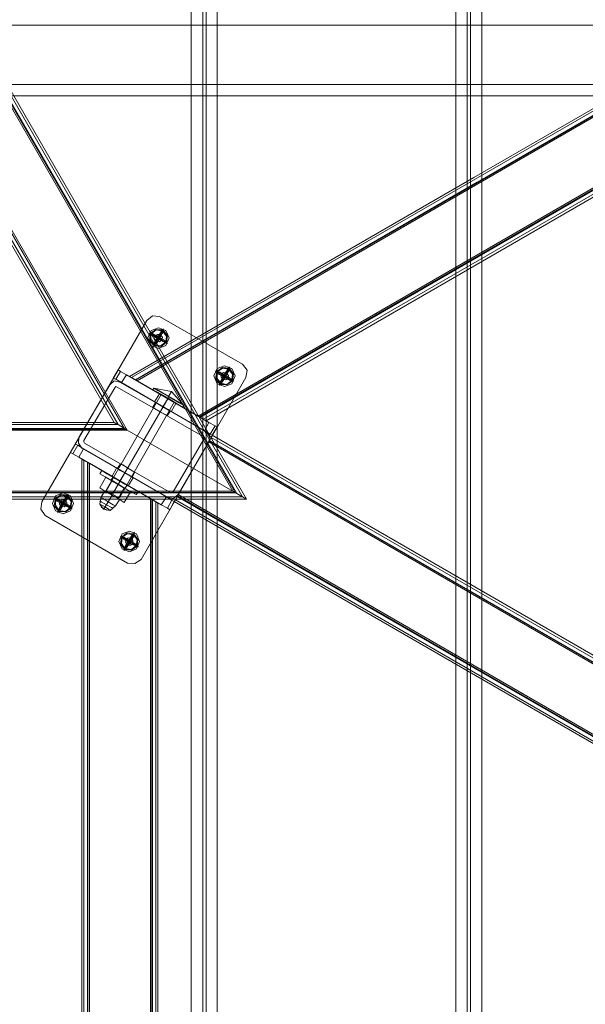
# Model space of a CAD drawing. Units: millimetres. Extents: x 665 to 4012, y -1260 to 2064.
# Drawn here: x 1756 to 2053, y 405 to 921 of the extents above; entities that cross this region are included whole.
import ezdxf

# ---------------------------------------------------------------- set-up
doc = ezdxf.new("R2010")
doc.units = ezdxf.units.MM
doc.header["$MEASUREMENT"] = 0

# ---------------------------------------------------------------- blocks, each defined once
blk = doc.blocks.new('WMF0')
at = {"color": 254, "lineweight": 0}
for points in [[(6.8623, -4.0119), (5.9287, -2.3935)], [(6.8623, -4.0119), (5.9287, -2.3935)], [(6.8474, -4.0032), (5.9212, -2.3978), (5.8624, -2.4313)], [(6.7304, -3.9357), (5.8624, -2.4313), (5.9212, -2.3978)], [(6.8474, -4.0032), (5.9212, -2.3978)], [(5.9212, -2.3978), (6.8474, -4.0032)], [(6.8474, -4.0032), (5.9212, -2.3978)], [(6.8511, -4.0051), (5.9231, -2.3966)], [(6.8511, -4.0051), (5.9231, -2.3966)], [(6.7162, -3.9271), (5.8556, -2.4356)], [(6.7162, -3.9271), (5.8556, -2.4356)], [(6.7273, -3.9339), (5.8606, -2.4325)], [(6.7273, -3.9339), (5.8606, -2.4325)], [(5.8624, -2.4313), (6.7304, -3.9357)], [(6.7304, -3.9357), (5.8624, -2.4313)], [(6.7304, -3.9357), (5.8624, -2.4313)], [(7.7866, -3.2677), (7.1137, -3.6565), (6.7329, -3.8763)], [(7.7866, -3.2677), (7.1137, -3.6565), (6.7329, -3.8763)], [(7.1174, -3.6615), (7.7866, -3.2751)], [(7.1174, -3.6615), (7.7866, -3.2751)], [(7.7866, -3.277), (7.118, -3.6633), (6.7416, -3.8812)], [(7.7866, -3.277), (7.118, -3.6633), (6.7416, -3.8812)], [(7.118, -3.6633), (7.7866, -3.277)], [(7.118, -3.6633), (7.7866, -3.277)], [(7.7866, -3.355), (7.152, -3.7221), (6.809, -3.9202)], [(7.7866, -3.355), (7.152, -3.7221), (6.809, -3.9202)], [(7.152, -3.7221), (7.7866, -3.355)], [(7.152, -3.7221), (7.7866, -3.355)], [(7.1527, -3.724), (7.7866, -3.3575)], [(7.1527, -3.724), (7.7866, -3.3575)], [(7.7866, -3.3649), (7.1564, -3.7296), (6.8177, -3.9252)], [(7.7866, -3.3649), (7.1564, -3.7296), (6.8177, -3.9252)], [(7.1174, -3.6615), (6.7397, -3.88)], [(7.1174, -3.6615), (6.7397, -3.88)], [(7.118, -3.6633), (6.7416, -3.8812)], [(7.118, -3.6633), (6.7416, -3.8812)], [(7.152, -3.7221), (6.809, -3.9202)], [(7.152, -3.7221), (6.809, -3.9202)], [(7.1527, -3.724), (6.8109, -3.9215)], [(7.1527, -3.724), (6.8109, -3.9215)], [(6.7663, -3.81), (6.7583, -3.8094), (6.7521, -3.8144)], [(6.7521, -3.8144), (6.7583, -3.8094), (6.7663, -3.81)], [(6.7552, -3.828), (6.7632, -3.833)], [(6.7707, -3.8237), (6.7663, -3.8317)], [(6.7595, -3.8441), (6.7639, -3.8354)], [(6.775, -3.8398), (6.7669, -3.8348)], [(6.8617, -3.8775), (6.8629, -3.8695), (6.858, -3.8627)], [(6.858, -3.8627), (6.8629, -3.8695), (6.8617, -3.8775)], [(6.7149, -3.8781), (6.7205, -3.8689)], [(6.7149, -3.8781), (6.7205, -3.8689)], [(6.7298, -3.8744), (6.723, -3.8707), (6.7205, -3.8689)], [(6.7205, -3.8689), (6.723, -3.8707), (6.7298, -3.8744)], [(6.7242, -3.8831), (6.7298, -3.8744)], [(6.8159, -3.9363), (6.7242, -3.8831), (6.7298, -3.8744)], [(6.8208, -3.9271), (6.7298, -3.8744)], [(6.7298, -3.8744), (6.8208, -3.9271)], [(6.8282, -3.8701), (6.8363, -3.8751)], [(6.8437, -3.8658), (6.8394, -3.8744)], [(6.7112, -3.8856), (6.7162, -3.8812), (6.7224, -3.8825)], [(6.7224, -3.8825), (6.7162, -3.8812), (6.7112, -3.8856)], [(6.7149, -3.8781), (6.718, -3.8794), (6.7242, -3.8831)], [(6.7242, -3.8831), (6.718, -3.8794), (6.7149, -3.8781)], [(6.7242, -3.8831), (6.8159, -3.9363), (6.8208, -3.9271)], [(6.7329, -3.8763), (6.7354, -3.8775), (6.7416, -3.8812)], [(6.7416, -3.8812), (6.7354, -3.8775), (6.7329, -3.8763)], [(6.7397, -3.88), (6.7403, -3.88), (6.7416, -3.8812)], [(6.7416, -3.8812), (6.7403, -3.88), (6.7397, -3.88)], [(6.7416, -3.8812), (6.809, -3.9202)], [(6.809, -3.9202), (6.7416, -3.8812)], [(6.7416, -3.8812), (6.809, -3.9202)], [(6.809, -3.9202), (6.7416, -3.8812)], [(6.8326, -3.8862), (6.8369, -3.8775)], [(6.8481, -3.8819), (6.84, -3.8769)], [(6.7193, -3.8881), (6.718, -3.8874), (6.7168, -3.8887)], [(6.7168, -3.8887), (6.718, -3.8874), (6.7193, -3.8881)], [(6.7608, -3.9042), (6.7663, -3.8955)], [(6.7608, -3.9042), (6.7663, -3.8955)], [(6.7663, -3.8955), (6.7688, -3.8967), (6.7756, -3.9004), (6.7818, -3.9042), (6.7843, -3.906)], [(6.7818, -3.9042), (6.7756, -3.9004), (6.7688, -3.8967), (6.7663, -3.8955)], [(6.762, -3.9048), (6.7589, -3.9103)], [(6.762, -3.9048), (6.7589, -3.9103)], [(6.7793, -3.9147), (6.7762, -3.9134), (6.77, -3.9097), (6.7639, -3.906), (6.7608, -3.9042)], [(6.7793, -3.9147), (6.7762, -3.9134), (6.77, -3.9097), (6.7639, -3.906), (6.7608, -3.9042)], [(6.762, -3.9048), (6.7645, -3.9066), (6.77, -3.9097), (6.7756, -3.9128), (6.7781, -3.9147)], [(6.7756, -3.9128), (6.77, -3.9097), (6.7645, -3.9066), (6.762, -3.9048)], [(6.7639, -3.906), (6.77, -3.9097), (6.7762, -3.9134), (6.7793, -3.9147)], [(6.7639, -3.906), (6.77, -3.9097), (6.7762, -3.9134), (6.7793, -3.9147)], [(6.77, -3.9097), (6.7756, -3.9004)], [(6.77, -3.9097), (6.7756, -3.9004)], [(6.77, -3.9097), (6.7756, -3.9004)], [(6.77, -3.9097), (6.7756, -3.9004)], [(6.7793, -3.9147), (6.7843, -3.906)], [(6.7793, -3.9147), (6.7843, -3.906)], [(6.775, -3.9196), (6.7725, -3.9184), (6.7669, -3.9153), (6.7608, -3.9116), (6.7589, -3.9103)], [(6.7608, -3.9116), (6.7669, -3.9153), (6.7725, -3.9184), (6.775, -3.9196)], [(6.77, -3.9097), (6.7669, -3.9153)], [(6.77, -3.9097), (6.7669, -3.9153)], [(6.77, -3.9097), (6.7669, -3.9153)], [(6.77, -3.9097), (6.7669, -3.9153)], [(6.7781, -3.9147), (6.775, -3.9196)], [(6.7781, -3.9147), (6.775, -3.9196)], [(6.7162, -3.9271), (4.9944, -3.9271)], [(6.7162, -3.9271), (4.9944, -3.9271)], [(6.7304, -3.9357), (6.7236, -3.9314), (6.718, -3.9283), (6.7162, -3.9271)], [(6.7162, -3.9271), (6.7205, -3.9295), (6.7304, -3.9357)], [(6.7304, -3.9357), (6.7236, -3.9314), (6.718, -3.9283), (6.7162, -3.9271)], [(6.7162, -3.9271), (6.7205, -3.9295), (6.7304, -3.9357)], [(6.809, -3.9202), (6.8134, -3.9227), (6.8165, -3.9246), (6.8177, -3.9252)], [(6.8177, -3.9252), (6.8165, -3.9246), (6.8134, -3.9227), (6.809, -3.9202)], [(6.809, -3.9202), (6.8103, -3.9209), (6.8109, -3.9209), (6.8109, -3.9215)], [(6.8109, -3.9215), (6.8109, -3.9209), (6.8103, -3.9209), (6.809, -3.9202)], [(6.8159, -3.9363), (6.8208, -3.9271)], [(6.8208, -3.9271), (6.8276, -3.9308), (6.8301, -3.932)], [(6.8301, -3.932), (6.8276, -3.9308), (6.8208, -3.9271)], [(6.7273, -3.9339), (4.9944, -3.9339)], [(6.7273, -3.9339), (4.9944, -3.9339)], [(4.9944, -3.9357), (6.7304, -3.9357)], [(6.7304, -3.9357), (4.9944, -3.9357)], [(4.9944, -4.0032), (6.8474, -4.0032), (6.7304, -3.9357)], [(6.7304, -3.9357), (4.9944, -3.9357)], [(6.7304, -3.9357), (4.9944, -3.9357)], [(6.7273, -3.9339), (6.7286, -3.9345), (6.7304, -3.9357)], [(6.7304, -3.9357), (6.7286, -3.9345), (6.7273, -3.9339)], [(6.7273, -3.9339), (6.7286, -3.9345), (6.7304, -3.9357)], [(6.7304, -3.9357), (6.7286, -3.9345), (6.7273, -3.9339)], [(6.7304, -3.9357), (6.8474, -4.0032)], [(6.8474, -4.0032), (6.7304, -3.9357)], [(6.7304, -3.9357), (6.8474, -4.0032)], [(6.7304, -3.9357), (6.8474, -4.0032)], [(6.8474, -4.0032), (6.7304, -3.9357)], [(6.8474, -4.0032), (6.7304, -3.9357)], [(6.7304, -3.9357), (6.8474, -4.0032)], [(6.8245, -3.9413), (6.822, -3.9401), (6.8159, -3.9363)], [(6.8159, -3.9363), (6.822, -3.9401), (6.8245, -3.9413)], [(6.8177, -3.937), (6.8214, -3.9425), (6.8208, -3.9487)], [(6.8208, -3.9487), (6.8214, -3.9425), (6.8177, -3.937)], [(6.8245, -3.9413), (6.8301, -3.932)], [(6.8245, -3.9413), (6.8301, -3.932)], [(6.6803, -3.9555), (6.6766, -3.95), (6.6772, -3.9438)], [(6.6772, -3.9438), (6.6766, -3.95), (6.6803, -3.9555)], [(6.6827, -3.9469), (6.6827, -3.9487), (6.6834, -3.95)], [(6.6834, -3.95), (6.6827, -3.9487), (6.6827, -3.9469)], [(6.8208, -3.9487), (6.7868, -4.0069)], [(6.7868, -4.0069), (6.8208, -3.9487)], [(6.8208, -3.9487), (6.7868, -4.0069)], [(6.8208, -3.9487), (6.7868, -4.0069), (7.7594, -4.5691)], [(6.8152, -3.9456), (6.8152, -3.9438), (6.8146, -3.9425)], [(6.8146, -3.9425), (6.8152, -3.9438), (6.8152, -3.9456)], [(6.8245, -3.9413), (6.8233, -3.9438), (6.8208, -3.9487)], [(6.8208, -3.9487), (6.8233, -3.9438), (6.8245, -3.9413)], [(6.8208, -3.9487), (6.8214, -3.9475), (6.8214, -3.9469)], [(6.8214, -3.9469), (6.8214, -3.9475), (6.8208, -3.9487)], [(6.8208, -3.9487), (7.812, -4.5214), (7.7891, -4.561)], [(6.8208, -3.9487), (7.4436, -4.3084), (7.812, -4.5214)], [(6.8208, -3.9487), (7.4436, -4.3084), (7.812, -4.5214), (7.7891, -4.561)], [(6.8208, -3.9487), (7.812, -4.5214)], [(6.8214, -3.9469), (7.8133, -4.5196)], [(6.8214, -3.9469), (7.8133, -4.5196)], [(6.8233, -3.9438), (7.8151, -4.5165)], [(6.8233, -3.9438), (7.8151, -4.5165)], [(6.8245, -3.9413), (7.8164, -4.514)], [(6.8245, -3.9413), (7.8164, -4.514)], [(6.6728, -3.9512), (6.6679, -3.9605)], [(6.6728, -3.9512), (6.6679, -3.9605)], [(6.6772, -3.9654), (6.6704, -3.9617), (6.6679, -3.9605)], [(6.6679, -3.9605), (6.6704, -3.9617), (6.6772, -3.9654)], [(6.6728, -3.9512), (6.6759, -3.9524), (6.6821, -3.9562)], [(6.6821, -3.9562), (6.6759, -3.9524), (6.6728, -3.9512)], [(6.6821, -3.9562), (6.6772, -3.9654)], [(6.6821, -3.9562), (6.6772, -3.9654)], [(6.6821, -3.9562), (6.7738, -4.0094)], [(6.7738, -4.0094), (6.6821, -3.9562)], [(6.7682, -4.0181), (6.6772, -3.9654)], [(6.6772, -3.9654), (6.7682, -4.0181)], [(6.6803, -3.9673), (6.6827, -3.9692), (6.6889, -3.9723)], [(6.6803, -3.9673), (6.6803, -4.7449), (6.6803, -5.1851)], [(6.6889, -3.9723), (6.6846, -3.9698), (6.6815, -3.9685), (6.6803, -3.9673)], [(6.6803, -3.9673), (6.6803, -4.7449), (6.6803, -5.1851)], [(6.6865, -3.971), (6.6871, -3.9716), (6.6877, -3.9716), (6.6889, -3.9723)], [(6.6865, -4.7449), (6.6865, -3.971)], [(6.6889, -3.9723), (6.6871, -3.9716), (6.6865, -3.971)], [(6.6865, -4.7449), (6.6865, -3.971)], [(6.6889, -3.9723), (6.6889, -4.7449), (6.6889, -5.1802)], [(6.7564, -4.0113), (6.6889, -3.9723), (6.6889, -4.7449), (6.6889, -5.1802), (6.7564, -5.1411)], [(6.6889, -4.7449), (6.6889, -3.9723)], [(6.7564, -4.0113), (6.6889, -3.9723), (6.6889, -4.7449), (6.6889, -5.1802), (6.7564, -5.1411)], [(6.6889, -3.9723), (6.7564, -4.0113), (6.7564, -4.7449), (6.7564, -5.1411), (6.6889, -5.1802)], [(6.6889, -3.9723), (6.7564, -4.0113), (6.7564, -4.7449), (6.7564, -5.1411), (6.6889, -5.1802)], [(6.7187, -3.9778), (6.7137, -3.9865)], [(6.7187, -3.9778), (6.7137, -3.9865)], [(6.7372, -3.9884), (6.7341, -3.9865), (6.7279, -3.9828), (6.7211, -3.9791), (6.7187, -3.9778)], [(6.7372, -3.9884), (6.7341, -3.9865), (6.7279, -3.9828), (6.7211, -3.9791), (6.7187, -3.9778)], [(6.723, -3.9729), (6.7199, -3.9778)], [(6.723, -3.9729), (6.7199, -3.9778)], [(6.736, -3.9877), (6.7335, -3.9859), (6.7279, -3.9828), (6.7218, -3.9797), (6.7199, -3.9778)], [(6.7211, -3.9791), (6.7279, -3.9828), (6.7341, -3.9865), (6.7372, -3.9884)], [(6.7211, -3.9791), (6.7279, -3.9828), (6.7341, -3.9865), (6.7372, -3.9884)], [(6.7218, -3.9797), (6.7279, -3.9828), (6.7335, -3.9859), (6.736, -3.9877)], [(6.7279, -3.9828), (6.7224, -3.9921)], [(6.7279, -3.9828), (6.7224, -3.9921)], [(6.7279, -3.9828), (6.7224, -3.9921)], [(6.7279, -3.9828), (6.7224, -3.9921)], [(6.723, -3.9729), (6.7255, -3.9741), (6.731, -3.9772), (6.7366, -3.9809), (6.7391, -3.9822)], [(6.7366, -3.9809), (6.731, -3.9772), (6.7255, -3.9741), (6.723, -3.9729)], [(6.731, -3.9772), (6.7279, -3.9828)], [(6.731, -3.9772), (6.7279, -3.9828)], [(6.731, -3.9772), (6.7279, -3.9828)], [(6.731, -3.9772), (6.7279, -3.9828)], [(6.7391, -3.9822), (6.736, -3.9877)], [(6.7391, -3.9822), (6.736, -3.9877)], [(6.7137, -3.9865), (6.7162, -3.9884), (6.7224, -3.9921), (6.7292, -3.9958), (6.7317, -3.997)], [(6.7292, -3.9958), (6.7224, -3.9921), (6.7162, -3.9884), (6.7137, -3.9865)], [(6.7372, -3.9884), (6.7317, -3.997)], [(6.7372, -3.9884), (6.7317, -3.997)], [(6.8474, -4.0032), (4.9944, -4.0032)], [(6.8474, -4.0032), (4.9944, -4.0032)], [(6.8474, -4.0032), (4.9944, -4.0032)], [(6.8511, -4.0051), (4.9944, -4.0051)], [(6.8511, -4.0051), (4.9944, -4.0051)], [(6.7787, -4.0051), (6.7799, -4.0051), (6.7812, -4.0038)], [(6.7812, -4.0038), (6.7799, -4.0051), (6.7787, -4.0051)], [(6.8623, -4.0119), (6.858, -4.0094), (6.8474, -4.0032)], [(6.8474, -4.0032), (6.858, -4.0094), (6.8623, -4.0119)], [(6.8474, -4.0032), (6.8499, -4.0044), (6.8511, -4.0051)], [(6.8511, -4.0051), (6.8499, -4.0044), (6.8474, -4.0032)], [(6.8623, -4.0119), (6.858, -4.0094), (6.8474, -4.0032)], [(6.8474, -4.0032), (6.858, -4.0094), (6.8623, -4.0119)], [(6.8474, -4.0032), (6.8499, -4.0044), (6.8511, -4.0051)], [(6.8511, -4.0051), (6.8499, -4.0044), (6.8474, -4.0032)], [(4.9944, -4.0094), (6.858, -4.0094)], [(6.858, -4.0094), (4.9944, -4.0094)], [(6.8623, -4.0119), (4.9944, -4.0119)], [(6.8623, -4.0119), (4.9944, -4.0119)], [(6.6363, -4.015), (6.6351, -4.023), (6.64, -4.0298)], [(6.64, -4.0298), (6.6351, -4.023), (6.6363, -4.015)], [(6.6499, -4.0106), (6.658, -4.0156)], [(6.6654, -4.0063), (6.6605, -4.015)], [(6.7645, -4.0162), (6.762, -4.015), (6.7564, -4.0113)], [(6.7564, -4.0113), (6.7564, -4.7449), (6.7564, -5.1411)], [(6.7583, -4.0125), (6.7577, -4.0119), (6.7564, -4.0113)], [(6.7564, -4.7449), (6.7564, -4.0113)], [(6.7564, -4.0113), (6.7608, -4.0137), (6.7639, -4.0156), (6.7645, -4.0162)], [(6.7564, -4.0113), (6.7577, -4.0125), (6.7583, -4.0125)], [(6.7577, -5.1399), (6.7577, -4.0125)], [(6.7577, -5.1399), (6.7577, -4.0125)], [(6.7583, -4.7449), (6.7583, -4.0125)], [(6.7583, -4.7449), (6.7583, -4.0125)], [(6.762, -5.1374), (6.762, -4.015)], [(6.762, -5.1374), (6.762, -4.015)], [(6.7645, -4.0162), (6.7645, -4.7449), (6.7645, -5.1362)], [(6.7645, -4.0162), (6.7645, -4.7449), (6.7645, -5.1362)], [(6.7738, -4.0094), (6.7682, -4.0181)], [(6.7738, -4.0094), (6.7682, -4.0181)], [(6.7824, -4.0144), (6.7799, -4.0131), (6.7738, -4.0094)], [(6.7738, -4.0094), (6.7799, -4.0131), (6.7824, -4.0144)], [(6.7868, -4.0069), (6.7818, -4.0113), (6.7756, -4.01)], [(6.7756, -4.01), (6.7818, -4.0113), (6.7868, -4.0069)], [(6.7824, -4.0144), (6.7775, -4.0236)], [(6.7824, -4.0144), (6.7775, -4.0236)], [(6.7868, -4.0069), (6.7837, -4.0125), (6.7824, -4.0144)], [(6.7824, -4.0144), (6.7837, -4.0125), (6.7868, -4.0069)], [(6.7824, -4.0144), (7.7482, -4.5722)], [(6.7824, -4.0144), (7.7482, -4.5722)], [(6.7868, -4.0069), (6.7861, -4.0082), (6.7855, -4.0088)], [(6.7855, -4.0088), (6.7861, -4.0082), (6.7868, -4.0069)], [(6.7855, -4.0088), (7.7569, -4.5697)], [(6.7855, -4.0088), (7.7569, -4.5697)], [(6.7868, -4.0069), (7.7594, -4.5691)], [(6.7868, -4.0069), (7.7594, -4.5691)], [(6.7868, -4.0069), (7.7594, -4.5691)], [(6.6536, -4.0267), (6.6586, -4.0181)], [(6.6697, -4.0224), (6.6617, -4.0174)], [(6.7682, -4.0181), (6.775, -4.0218), (6.7775, -4.0236)], [(6.7775, -4.0236), (6.775, -4.0218), (6.7682, -4.0181)], [(6.7385, -4.0484), (6.7335, -4.0571)], [(6.723, -4.0527), (6.731, -4.0577)], [(6.7428, -4.0645), (6.7348, -4.0595)], [(6.7267, -4.0688), (6.7317, -4.0608)], [(6.731, -4.0825), (6.7391, -4.0831), (6.7459, -4.0787)], [(6.7459, -4.0787), (6.7391, -4.0831), (6.731, -4.0825)]]:
    blk.add_lwpolyline(points, dxfattribs=at)
for points in [[(5.9225, -2.3966), (6.8499, -4.0044), (5.9225, -2.3966)], [(5.9262, -2.3947), (6.858, -4.0094), (5.9262, -2.3947)], [(5.8575, -2.4344), (6.7205, -3.9295), (5.8575, -2.4344)], [(5.8612, -2.4319), (6.7279, -3.9345), (5.8612, -2.4319)], [(6.7354, -3.8775), (7.7866, -3.2702), (6.7354, -3.8775)], [(6.7403, -3.88), (7.7866, -3.2757), (6.7403, -3.88)], [(6.8103, -3.9209), (7.7866, -3.3569), (6.8103, -3.9209)], [(6.8152, -3.9233), (7.7866, -3.3624), (6.8152, -3.9233)], [(6.7521, -3.8144), (6.6363, -4.015), (6.7521, -3.8144)], [(6.858, -3.8627), (6.7663, -3.81), (6.858, -3.8627)], [(6.7769, -3.8336), (6.7731, -3.8255), (6.7651, -3.8224), (6.757, -3.8255), (6.7533, -3.8336), (6.757, -3.8422), (6.7651, -3.8453), (6.7731, -3.8422), (6.7769, -3.8336)], [(6.7769, -3.8336), (6.7731, -3.8255), (6.7651, -3.8224), (6.757, -3.8255), (6.7533, -3.8336), (6.757, -3.8422), (6.7651, -3.8453), (6.7731, -3.8422), (6.7769, -3.8336)], [(6.7669, -3.8336), (6.7663, -3.8323), (6.7651, -3.8317), (6.7639, -3.8323), (6.7632, -3.8336), (6.7639, -3.8354), (6.7651, -3.836), (6.7663, -3.8354), (6.7669, -3.8336)], [(6.718, -3.8794), (6.723, -3.8707), (6.718, -3.8794)], [(6.8264, -3.8757), (6.8301, -3.8676), (6.8381, -3.8645), (6.8462, -3.8676), (6.8499, -3.8757), (6.8462, -3.8843), (6.8381, -3.8874), (6.8301, -3.8843), (6.8264, -3.8757)], [(6.8499, -3.8757), (6.8462, -3.8676), (6.8381, -3.8645), (6.8301, -3.8676), (6.8264, -3.8757), (6.8301, -3.8843), (6.8381, -3.8874), (6.8462, -3.8843), (6.8499, -3.8757)], [(6.84, -3.8757), (6.84, -3.8744), (6.8381, -3.8738), (6.8369, -3.8744), (6.8363, -3.8757), (6.8369, -3.8775), (6.8381, -3.8781), (6.84, -3.8775), (6.84, -3.8757)], [(6.6772, -3.9438), (6.7112, -3.8856), (6.6772, -3.9438)], [(6.7224, -3.8825), (6.8177, -3.937), (6.7224, -3.8825)], [(6.7459, -4.0787), (6.8617, -3.8775), (6.7459, -4.0787)], [(6.7168, -3.8887), (6.6827, -3.9469), (6.7168, -3.8887)], [(6.8146, -3.9425), (6.7193, -3.8881), (6.8146, -3.9425)], [(6.7663, -3.8955), (6.7688, -3.8967), (6.7756, -3.9004), (6.7818, -3.9042), (6.7843, -3.906), (6.7818, -3.9042), (6.7756, -3.9004), (6.7688, -3.8967), (6.7663, -3.8955)], [(6.762, -3.9048), (6.7645, -3.9066), (6.77, -3.9097), (6.7756, -3.9128), (6.7781, -3.9147), (6.7756, -3.9128), (6.77, -3.9097), (6.7645, -3.9066), (6.762, -3.9048)], [(6.775, -3.9196), (6.7725, -3.9184), (6.7669, -3.9153), (6.7608, -3.9116), (6.7589, -3.9103), (6.7608, -3.9116), (6.7669, -3.9153), (6.7725, -3.9184), (6.775, -3.9196)], [(4.9944, -3.9295), (6.7205, -3.9295), (4.9944, -3.9295)], [(4.9944, -3.9345), (6.7279, -3.9345), (4.9944, -3.9345)], [(6.822, -3.9401), (6.8276, -3.9308), (6.822, -3.9401)], [(6.6834, -3.95), (6.7787, -4.0051), (6.6834, -3.95)], [(6.7812, -4.0038), (6.8152, -3.9456), (6.7812, -4.0038)], [(6.8208, -3.9487), (6.7868, -4.0069), (6.8208, -3.9487)], [(6.8214, -3.9475), (7.8126, -4.5202), (6.8214, -3.9475)], [(6.6759, -3.9524), (6.6704, -3.9617), (6.6759, -3.9524)], [(6.7756, -4.01), (6.6803, -3.9555), (6.7756, -4.01)], [(6.6827, -5.1832), (6.6827, -3.9692), (6.6827, -5.1832)], [(6.6871, -5.1808), (6.6871, -3.9716), (6.6871, -5.1808)], [(6.736, -3.9877), (6.7335, -3.9859), (6.7279, -3.9828), (6.7218, -3.9797), (6.7199, -3.9778), (6.7218, -3.9797), (6.7279, -3.9828), (6.7335, -3.9859), (6.736, -3.9877)], [(6.723, -3.9729), (6.7255, -3.9741), (6.731, -3.9772), (6.7366, -3.9809), (6.7391, -3.9822), (6.7366, -3.9809), (6.731, -3.9772), (6.7255, -3.9741), (6.723, -3.9729)], [(6.7137, -3.9865), (6.7162, -3.9884), (6.7224, -3.9921), (6.7292, -3.9958), (6.7317, -3.997), (6.7292, -3.9958), (6.7224, -3.9921), (6.7162, -3.9884), (6.7137, -3.9865)], [(4.9944, -4.0044), (6.8499, -4.0044), (4.9944, -4.0044)], [(6.6481, -4.0168), (6.6512, -4.0082), (6.6598, -4.0051), (6.6679, -4.0082), (6.671, -4.0168), (6.6679, -4.0249), (6.6598, -4.028), (6.6512, -4.0249), (6.6481, -4.0168)], [(6.671, -4.0168), (6.6679, -4.0082), (6.6598, -4.0051), (6.6512, -4.0082), (6.6481, -4.0168), (6.6512, -4.0249), (6.6598, -4.028), (6.6679, -4.0249), (6.671, -4.0168)], [(6.6617, -4.0168), (6.6611, -4.015), (6.6598, -4.0144), (6.658, -4.015), (6.6574, -4.0168), (6.658, -4.0181), (6.6598, -4.0187), (6.6611, -4.0181), (6.6617, -4.0168)], [(6.7799, -4.0131), (6.775, -4.0218), (6.7799, -4.0131)], [(6.7837, -4.0125), (7.7513, -4.5716), (6.7837, -4.0125)], [(6.7861, -4.0082), (7.7575, -4.5697), (6.7861, -4.0082)], [(6.64, -4.0298), (6.731, -4.0825), (6.64, -4.0298)], [(6.744, -4.0589), (6.7409, -4.0503), (6.7329, -4.0472), (6.7248, -4.0503), (6.7211, -4.0589), (6.7248, -4.067), (6.7329, -4.0701), (6.7409, -4.067), (6.744, -4.0589)], [(6.744, -4.0589), (6.7409, -4.0503), (6.7329, -4.0472), (6.7248, -4.0503), (6.7211, -4.0589), (6.7248, -4.067), (6.7329, -4.0701), (6.7409, -4.067), (6.744, -4.0589)], [(6.7348, -4.0589), (6.7341, -4.0571), (6.7329, -4.0565), (6.731, -4.0571), (6.7304, -4.0589), (6.731, -4.0602), (6.7329, -4.0608), (6.7341, -4.0602), (6.7348, -4.0589)]]:
    blk.add_lwpolyline(points, close=True, dxfattribs=at)
at = {"color": 30, "lineweight": 0}
for points in [[(7.1223, -6.6945), (7.1223, -2.4579)], [(7.1223, -6.6945), (7.1223, -2.4579)], [(7.1223, -6.6945), (7.1223, -2.4579)], [(7.1223, -6.6945), (7.1223, -2.4579)], [(7.1062, -6.6852), (7.1062, -2.4672)], [(7.1062, -6.6852), (7.1062, -2.4672)], [(7.1062, -6.6852), (7.1062, -2.4672)], [(7.1062, -6.6852), (7.1062, -2.4672)], [(7.1099, -6.6871), (7.1099, -2.4653)], [(7.1099, -6.6871), (7.1099, -2.4653)], [(7.1099, -6.6871), (7.1099, -2.4653)], [(7.1099, -6.6871), (7.1099, -2.4653)], [(7.0938, -6.6778), (7.0938, -2.4746)], [(7.0938, -6.6778), (7.0938, -2.4746)], [(7.0938, -6.6778), (7.0938, -2.4746)], [(7.0938, -6.6778), (7.0938, -2.4746)], [(6.8301, -6.5255), (6.8301, -2.6269)], [(6.8301, -6.5255), (6.8301, -2.6269)], [(6.8301, -6.5255), (6.8301, -2.6269)], [(6.8301, -6.5255), (6.8301, -2.6269)], [(6.801, -6.5088), (6.801, -2.6436)], [(6.801, -6.5088), (6.801, -2.6436)], [(6.801, -6.5088), (6.801, -2.6436)], [(6.801, -6.5088), (6.801, -2.6436)], [(6.814, -6.5162), (6.814, -2.6362)], [(6.814, -6.5162), (6.814, -2.6362)], [(6.814, -6.5162), (6.814, -2.6362)], [(6.814, -6.5162), (6.814, -2.6362)], [(6.8177, -6.5187), (6.8177, -2.6343)], [(6.8177, -6.5187), (6.8177, -2.6343)], [(6.8177, -6.5187), (6.8177, -2.6343)], [(6.8177, -6.5187), (6.8177, -2.6343)], [(5.7528, -3.4881), (9.9257, -3.4881), (9.9257, -3.5537)], [(5.7528, -3.5537), (9.9257, -3.5537), (9.9257, -3.4881)], [(5.7528, -3.4881), (9.9257, -3.4881)], [(5.7528, -3.4881), (9.9257, -3.4881)], [(5.7528, -3.4881), (9.9257, -3.4881)], [(5.7528, -3.5537), (9.9257, -3.5537)], [(5.7528, -3.5537), (9.9257, -3.5537)], [(5.7528, -3.5537), (9.9257, -3.5537)], [(5.7528, -3.5661), (9.9257, -3.5661)], [(5.7528, -3.5661), (9.9257, -3.5661)], [(5.7528, -3.5661), (9.9257, -3.5661)], [(5.7528, -3.5661), (9.9257, -3.5661)]]:
    blk.add_lwpolyline(points, dxfattribs=at)
at = {"color": 253, "lineweight": 0}
for points in [[(6.7738, -3.8385), (6.775, -3.8311), (6.77, -3.8249), (6.7626, -3.8243), (6.7564, -3.8286), (6.7552, -3.8367), (6.7601, -3.8422), (6.7676, -3.8435), (6.7738, -3.8385)], [(6.7738, -3.8385), (6.7744, -3.8311), (6.77, -3.8255), (6.7626, -3.8243), (6.7564, -3.8286), (6.7558, -3.836), (6.7601, -3.8422), (6.7676, -3.8435), (6.7738, -3.8385)], [(6.757, -3.8292), (6.7626, -3.8249), (6.7694, -3.8261), (6.7738, -3.8317), (6.7731, -3.8385), (6.7676, -3.8422), (6.7608, -3.8416), (6.7564, -3.836), (6.757, -3.8292)], [(6.762, -3.841), (6.7657, -3.8354), (6.7713, -3.8385), (6.7725, -3.8367), (6.7663, -3.8336), (6.77, -3.8274), (6.7682, -3.8268), (6.7645, -3.8323), (6.7589, -3.8292), (6.7577, -3.8305), (6.7639, -3.8342), (6.7601, -3.8398), (6.762, -3.841)], [(6.7688, -3.836), (6.7694, -3.833), (6.7669, -3.8299), (6.7639, -3.8299), (6.7614, -3.8317), (6.7608, -3.8348), (6.7632, -3.8373), (6.7663, -3.8379), (6.7688, -3.836)], [(6.7614, -3.8317), (6.7639, -3.8299), (6.7669, -3.8299), (6.7694, -3.833), (6.7688, -3.836), (6.7663, -3.8379), (6.7632, -3.8373), (6.7608, -3.8348), (6.7614, -3.8317)], [(6.7614, -3.8317), (6.7639, -3.8299), (6.7669, -3.8299), (6.7694, -3.833), (6.7688, -3.836), (6.7663, -3.8379), (6.7632, -3.8373), (6.7608, -3.8348), (6.7614, -3.8317)], [(6.7614, -3.8317), (6.7639, -3.8299), (6.7669, -3.8299), (6.7694, -3.833), (6.7688, -3.836), (6.7663, -3.8379), (6.7632, -3.8373), (6.7608, -3.8348), (6.7614, -3.8317)], [(6.7663, -3.8342), (6.7663, -3.8336), (6.7657, -3.833), (6.7651, -3.833), (6.7645, -3.833), (6.7639, -3.8342), (6.7645, -3.8348), (6.7657, -3.8348), (6.7663, -3.8342)], [(6.7657, -3.8342), (6.7657, -3.8336), (6.7651, -3.833), (6.7645, -3.8336), (6.7645, -3.8342), (6.7651, -3.8342), (6.7657, -3.8342)], [(6.8468, -3.8812), (6.8481, -3.8732), (6.8431, -3.867), (6.8357, -3.8664), (6.8295, -3.8707), (6.8282, -3.8788), (6.8332, -3.885), (6.8406, -3.8856), (6.8468, -3.8812)], [(6.8468, -3.8806), (6.8474, -3.8732), (6.8431, -3.8676), (6.8357, -3.8664), (6.8295, -3.8713), (6.8289, -3.8788), (6.8332, -3.8843), (6.8406, -3.8856), (6.8468, -3.8806)], [(6.8301, -3.8713), (6.8357, -3.867), (6.8425, -3.8682), (6.8468, -3.8738), (6.8462, -3.8806), (6.8406, -3.885), (6.8338, -3.8837), (6.8295, -3.8781), (6.8301, -3.8713)], [(6.8351, -3.8831), (6.8388, -3.8775), (6.8443, -3.8806), (6.8456, -3.8788), (6.8394, -3.8757), (6.8431, -3.8695), (6.8412, -3.8689), (6.8375, -3.8744), (6.832, -3.8713), (6.8307, -3.8732), (6.8369, -3.8763), (6.8332, -3.8825), (6.8351, -3.8831)], [(6.8419, -3.8781), (6.8425, -3.8751), (6.84, -3.8726), (6.8369, -3.872), (6.8344, -3.8738), (6.8344, -3.8769), (6.8363, -3.8794), (6.8394, -3.88), (6.8419, -3.8781)], [(6.8344, -3.8738), (6.8369, -3.872), (6.84, -3.8726), (6.8425, -3.8751), (6.8419, -3.8781), (6.8394, -3.88), (6.8363, -3.8794), (6.8344, -3.8769), (6.8344, -3.8738)], [(6.8344, -3.8738), (6.8369, -3.872), (6.84, -3.8726), (6.8425, -3.8751), (6.8419, -3.8781), (6.8394, -3.88), (6.8363, -3.8794), (6.8344, -3.8769), (6.8344, -3.8738)], [(6.8344, -3.8738), (6.8369, -3.872), (6.84, -3.8726), (6.8425, -3.8751), (6.8419, -3.8781), (6.8394, -3.88), (6.8363, -3.8794), (6.8344, -3.8769), (6.8344, -3.8738)], [(6.8394, -3.8763), (6.8394, -3.8757), (6.8388, -3.8751), (6.8381, -3.8751), (6.8375, -3.8757), (6.8369, -3.8763), (6.8375, -3.8769), (6.8388, -3.8769), (6.8394, -3.8763)], [(6.8388, -3.8763), (6.8388, -3.8757), (6.8381, -3.8757), (6.8375, -3.8757), (6.8375, -3.8763), (6.8381, -3.8763), (6.8388, -3.8763)], [(6.7057, -4.0026), (6.7075, -4.0038), (6.7137, -4.0075), (6.7193, -4.0106), (6.7218, -4.0125), (6.7193, -4.0106), (6.7137, -4.0075), (6.7075, -4.0038), (6.7057, -4.0026)], [(6.7057, -4.0026), (6.7075, -4.0038), (6.7137, -4.0075), (6.7193, -4.0106), (6.7218, -4.0125), (6.7193, -4.0106), (6.7137, -4.0075), (6.7075, -4.0038), (6.7057, -4.0026)], [(6.6679, -4.0212), (6.6691, -4.0137), (6.6648, -4.0082), (6.6574, -4.0069), (6.6512, -4.0119), (6.6499, -4.0193), (6.6549, -4.0249), (6.6623, -4.0261), (6.6679, -4.0212)], [(6.6685, -4.0218), (6.6691, -4.0137), (6.6648, -4.0075), (6.6574, -4.0069), (6.6512, -4.0113), (6.6499, -4.0193), (6.6549, -4.0255), (6.6623, -4.0261), (6.6685, -4.0218)], [(6.6518, -4.0119), (6.6574, -4.0075), (6.6642, -4.0088), (6.6685, -4.0144), (6.6673, -4.0212), (6.6623, -4.0255), (6.6549, -4.0243), (6.6512, -4.0187), (6.6518, -4.0119)], [(6.6567, -4.0236), (6.6598, -4.0181), (6.666, -4.0212), (6.6673, -4.0193), (6.6611, -4.0162), (6.6648, -4.01), (6.6629, -4.0094), (6.6592, -4.015), (6.6536, -4.0119), (6.6524, -4.0137), (6.658, -4.0168), (6.6549, -4.023), (6.6567, -4.0236)], [(6.6636, -4.0187), (6.6636, -4.0156), (6.6617, -4.0131), (6.6586, -4.0125), (6.6561, -4.0144), (6.6555, -4.0174), (6.6574, -4.0199), (6.6611, -4.0205), (6.6636, -4.0187)], [(6.6561, -4.0144), (6.6586, -4.0125), (6.6617, -4.0131), (6.6636, -4.0156), (6.6636, -4.0187), (6.6611, -4.0205), (6.6574, -4.0199), (6.6555, -4.0174), (6.6561, -4.0144)], [(6.6561, -4.0144), (6.6586, -4.0125), (6.6617, -4.0131), (6.6636, -4.0156), (6.6636, -4.0187), (6.6611, -4.0205), (6.6574, -4.0199), (6.6555, -4.0174), (6.6561, -4.0144)], [(6.6561, -4.0144), (6.6586, -4.0125), (6.6617, -4.0131), (6.6636, -4.0156), (6.6636, -4.0187), (6.6611, -4.0205), (6.6574, -4.0199), (6.6555, -4.0174), (6.6561, -4.0144)], [(6.6605, -4.0168), (6.6605, -4.0162), (6.6605, -4.0156), (6.6592, -4.0156), (6.6586, -4.0162), (6.6586, -4.0168), (6.6592, -4.0174), (6.6598, -4.0174), (6.6605, -4.0168)], [(6.6598, -4.0168), (6.6605, -4.0162), (6.6598, -4.0162), (6.6592, -4.0162), (6.6592, -4.0168), (6.6598, -4.0168)], [(6.7409, -4.0639), (6.7422, -4.0565), (6.7378, -4.0503), (6.7304, -4.049), (6.7242, -4.054), (6.723, -4.0614), (6.7279, -4.067), (6.7354, -4.0682), (6.7409, -4.0639)], [(6.7416, -4.0639), (6.7422, -4.0565), (6.7378, -4.0503), (6.7304, -4.049), (6.7242, -4.054), (6.723, -4.0614), (6.7279, -4.0676), (6.7354, -4.0682), (6.7416, -4.0639)], [(6.7248, -4.054), (6.7304, -4.0503), (6.7372, -4.0509), (6.7416, -4.0565), (6.7403, -4.0633), (6.7354, -4.0676), (6.7279, -4.0664), (6.7242, -4.0608), (6.7248, -4.054)], [(6.7298, -4.0657), (6.7329, -4.0602), (6.7391, -4.0633), (6.7403, -4.062), (6.7341, -4.0583), (6.7378, -4.0527), (6.736, -4.0515), (6.7323, -4.0571), (6.7267, -4.054), (6.7255, -4.0558), (6.731, -4.0589), (6.7279, -4.0651), (6.7298, -4.0657)], [(6.7366, -4.0608), (6.7366, -4.0577), (6.7348, -4.0552), (6.7317, -4.0546), (6.7292, -4.0565), (6.7286, -4.0595), (6.7304, -4.0626), (6.7341, -4.0626), (6.7366, -4.0608)], [(6.7292, -4.0565), (6.7317, -4.0546), (6.7348, -4.0552), (6.7366, -4.0577), (6.7366, -4.0608), (6.7341, -4.0626), (6.7304, -4.0626), (6.7286, -4.0595), (6.7292, -4.0565)], [(6.7292, -4.0565), (6.7317, -4.0546), (6.7348, -4.0552), (6.7366, -4.0577), (6.7366, -4.0608), (6.7341, -4.0626), (6.7304, -4.0626), (6.7286, -4.0595), (6.7292, -4.0565)], [(6.7292, -4.0565), (6.7317, -4.0546), (6.7348, -4.0552), (6.7366, -4.0577), (6.7366, -4.0608), (6.7341, -4.0626), (6.7304, -4.0626), (6.7286, -4.0595), (6.7292, -4.0565)], [(6.7335, -4.0595), (6.7335, -4.0583), (6.7335, -4.0577), (6.7323, -4.0577), (6.7317, -4.0583), (6.7317, -4.0589), (6.7323, -4.0595), (6.7329, -4.0595), (6.7335, -4.0595)], [(6.7329, -4.0589), (6.7335, -4.0583), (6.7329, -4.0583), (6.7323, -4.0583), (6.7323, -4.0589), (6.7329, -4.0595), (6.7329, -4.0589)]]:
    blk.add_lwpolyline(points, close=True, dxfattribs=at)
for points in [[(6.7564, -3.8286), (6.7614, -3.8317)], [(6.7564, -3.8286), (6.757, -3.8292)], [(6.7577, -3.8305), (6.7632, -3.8336), (6.7639, -3.8342)], [(6.7589, -3.8292), (6.7645, -3.8317)], [(6.7651, -3.8317), (6.7682, -3.8268)], [(6.77, -3.8255), (6.7669, -3.8299)], [(6.77, -3.8274), (6.7669, -3.833)], [(6.77, -3.8255), (6.7694, -3.8261)], [(6.77, -3.8255), (6.77, -3.8249)], [(6.7601, -3.8398), (6.7632, -3.8348)], [(6.7601, -3.8422), (6.7632, -3.8373)], [(6.7601, -3.8422), (6.7608, -3.8416)], [(6.762, -3.841), (6.7651, -3.836)], [(6.7632, -3.8336), (6.7639, -3.833), (6.7645, -3.8317)], [(6.7632, -3.8348), (6.7639, -3.8342)], [(6.7651, -3.836), (6.7645, -3.8348), (6.7632, -3.8348)], [(6.7639, -3.833), (6.7645, -3.8323)], [(6.7651, -3.8336), (6.7639, -3.833)], [(6.7639, -3.8342), (6.7639, -3.8336)], [(6.7639, -3.8348), (6.7639, -3.8342)], [(6.7645, -3.8323), (6.7651, -3.8317)], [(6.7645, -3.8317), (6.7645, -3.8323)], [(6.7651, -3.8336), (6.7645, -3.8348)], [(6.7657, -3.8354), (6.7645, -3.8354)], [(6.7651, -3.8317), (6.7657, -3.8323), (6.7669, -3.833)], [(6.7651, -3.8336), (6.7657, -3.8323)], [(6.7651, -3.8323), (6.7657, -3.8323)], [(6.7651, -3.8336), (6.7663, -3.8342)], [(6.7657, -3.8354), (6.7651, -3.836)], [(6.7663, -3.8348), (6.7657, -3.8354)], [(6.7663, -3.8354), (6.7657, -3.8354)], [(6.7669, -3.833), (6.7663, -3.8336)], [(6.7663, -3.833), (6.7663, -3.8336)], [(6.7669, -3.8336), (6.7663, -3.8342), (6.7663, -3.8354)], [(6.7663, -3.8336), (6.7669, -3.8336)], [(6.7663, -3.8336), (6.7663, -3.8342)], [(6.7713, -3.8385), (6.7663, -3.8354)], [(6.7669, -3.8336), (6.7725, -3.8367)], [(6.7738, -3.8385), (6.7688, -3.836)], [(6.7738, -3.8385), (6.7731, -3.8385)], [(6.8295, -3.8713), (6.8295, -3.8707)], [(6.8295, -3.8713), (6.8344, -3.8738)], [(6.8295, -3.8713), (6.8301, -3.8713)], [(6.8307, -3.8732), (6.8363, -3.8763), (6.8369, -3.8763)], [(6.832, -3.8713), (6.8375, -3.8744)], [(6.8363, -3.8763), (6.8369, -3.8751), (6.8375, -3.8744)], [(6.8369, -3.8751), (6.8375, -3.8744)], [(6.8375, -3.8744), (6.8381, -3.8738)], [(6.8381, -3.8738), (6.8412, -3.8689)], [(6.8381, -3.8738), (6.8388, -3.8744), (6.84, -3.8751)], [(6.8381, -3.8757), (6.8388, -3.8744)], [(6.8381, -3.8744), (6.8388, -3.8744)], [(6.8431, -3.8676), (6.84, -3.8726)], [(6.8431, -3.8695), (6.84, -3.8751)], [(6.8431, -3.8676), (6.8425, -3.8682)], [(6.8431, -3.8676), (6.8431, -3.867)], [(6.8332, -3.8825), (6.8363, -3.8769)], [(6.8332, -3.8843), (6.8363, -3.8794)], [(6.8332, -3.8843), (6.8338, -3.8837)], [(6.8332, -3.8843), (6.8332, -3.885)], [(6.8351, -3.8831), (6.8381, -3.8781)], [(6.8363, -3.8769), (6.8369, -3.8763)], [(6.8381, -3.8781), (6.8375, -3.8775), (6.8363, -3.8769)], [(6.8381, -3.8757), (6.8369, -3.8751)], [(6.8369, -3.8763), (6.8369, -3.8757)], [(6.8369, -3.8769), (6.8369, -3.8763)], [(6.8381, -3.8757), (6.8375, -3.8775)], [(6.8388, -3.8775), (6.8375, -3.8775)], [(6.8381, -3.8757), (6.8394, -3.8769)], [(6.8388, -3.8775), (6.8381, -3.8781)], [(6.8394, -3.8769), (6.8388, -3.8775)], [(6.8394, -3.8775), (6.8388, -3.8775)], [(6.84, -3.8751), (6.8394, -3.8757)], [(6.8394, -3.8751), (6.8394, -3.8757)], [(6.84, -3.8757), (6.8394, -3.8769), (6.8394, -3.8775)], [(6.8394, -3.8757), (6.84, -3.8757)], [(6.84, -3.8757), (6.8394, -3.8763)], [(6.8443, -3.8806), (6.8394, -3.8775)], [(6.84, -3.8757), (6.8456, -3.8788)], [(6.8468, -3.8806), (6.8419, -3.8781)], [(6.8468, -3.8806), (6.8462, -3.8806)], [(6.8468, -3.8806), (6.8468, -3.8812)], [(6.7682, -3.8961), (6.7069, -4.0026)], [(6.7682, -3.8961), (6.7069, -4.0026)], [(6.7589, -3.8911), (6.7601, -3.8893)], [(6.7589, -3.8911), (6.7601, -3.8893)], [(6.7589, -3.8911), (6.7639, -3.8936), (6.7756, -3.9004), (6.7868, -3.9072), (6.7917, -3.9103)], [(6.7868, -3.9072), (6.7756, -3.9004), (6.7639, -3.8936), (6.7589, -3.8911)], [(6.7589, -3.8911), (6.7639, -3.8936), (6.7756, -3.9004), (6.7868, -3.9072), (6.7917, -3.9103)], [(6.7868, -3.9072), (6.7756, -3.9004), (6.7639, -3.8936), (6.7589, -3.8911)], [(6.7601, -3.8893), (6.7645, -3.8918), (6.7762, -3.8986), (6.788, -3.9054), (6.793, -3.9085)], [(6.788, -3.9054), (6.7762, -3.8986), (6.7645, -3.8918), (6.7601, -3.8893)], [(6.793, -3.9085), (6.7793, -3.893), (6.7601, -3.8893)], [(6.7601, -3.8893), (6.7645, -3.8918), (6.7762, -3.8986), (6.788, -3.9054), (6.793, -3.9085)], [(6.788, -3.9054), (6.7762, -3.8986), (6.7645, -3.8918), (6.7601, -3.8893)], [(6.793, -3.9085), (6.7793, -3.893), (6.7601, -3.8893)], [(6.7905, -3.9066), (6.7626, -3.8905)], [(6.7905, -3.9066), (6.7626, -3.8905)], [(6.7905, -3.9066), (6.7626, -3.8905)], [(6.7905, -3.9066), (6.7626, -3.8905)], [(6.7824, -3.9048), (6.7806, -3.9035), (6.7756, -3.9004), (6.77, -3.8973), (6.7682, -3.8961)], [(6.7824, -3.9048), (6.7806, -3.9035), (6.7756, -3.9004), (6.77, -3.8973), (6.7682, -3.8961)], [(6.7762, -3.8986), (6.7793, -3.893)], [(6.7762, -3.8986), (6.7793, -3.893)], [(6.7756, -3.9004), (6.7143, -4.0063)], [(6.7756, -3.9004), (6.7143, -4.0063)], [(6.7756, -3.9004), (6.7143, -4.0063)], [(6.7756, -3.9004), (6.7143, -4.0063)], [(6.7824, -3.9048), (6.7218, -4.0106)], [(6.7824, -3.9048), (6.7218, -4.0106)], [(6.77, -3.8973), (6.7756, -3.9004), (6.7806, -3.9035), (6.7824, -3.9048)], [(6.77, -3.8973), (6.7756, -3.9004), (6.7806, -3.9035), (6.7824, -3.9048)], [(6.7756, -3.9004), (6.7762, -3.8986)], [(6.7756, -3.9004), (6.7762, -3.8986)], [(6.7756, -3.9004), (6.7762, -3.8986)], [(6.7756, -3.9004), (6.7762, -3.8986)], [(6.7917, -3.9103), (6.793, -3.9085)], [(6.7917, -3.9103), (6.793, -3.9085)], [(6.7001, -3.984), (6.7026, -3.9803)], [(6.7001, -3.984), (6.7026, -3.9803)], [(6.7428, -4.0038), (6.7366, -4.0001), (6.7224, -3.9921), (6.7081, -3.984), (6.7026, -3.9803)], [(6.7428, -4.0038), (6.7366, -4.0001), (6.7224, -3.9921), (6.7081, -3.984), (6.7026, -3.9803)], [(6.7001, -3.984), (6.7063, -3.9871), (6.7205, -3.9958), (6.7348, -4.0038), (6.7403, -4.0069)], [(6.7348, -4.0038), (6.7205, -3.9958), (6.7063, -3.9871), (6.7001, -3.984)], [(6.7001, -3.984), (6.7063, -3.9871), (6.7205, -3.9958), (6.7348, -4.0038), (6.7403, -4.0069)], [(6.7348, -4.0038), (6.7205, -3.9958), (6.7063, -3.9871), (6.7001, -3.984)], [(6.7137, -3.9914), (6.7069, -4.0038), (6.7001, -3.9995), (6.7069, -3.9877), (6.7137, -3.9914), (6.7273, -3.9995), (6.7341, -4.0038), (6.7273, -3.9995), (6.7137, -3.9914), (6.7069, -3.9877)], [(6.7137, -3.9914), (6.7069, -4.0038), (6.7001, -3.9995), (6.7069, -3.9877), (6.7137, -3.9914), (6.7273, -3.9995), (6.7341, -4.0038), (6.7273, -3.9995), (6.7137, -3.9914), (6.7069, -3.9877)], [(6.7137, -3.9914), (6.7069, -4.0038)], [(6.7137, -3.9914), (6.7069, -4.0038)], [(6.7081, -3.984), (6.7224, -3.9921), (6.7366, -4.0001), (6.7428, -4.0038)], [(6.7081, -3.984), (6.7224, -3.9921), (6.7366, -4.0001), (6.7428, -4.0038)], [(6.7125, -3.9908), (6.7149, -3.9877)], [(6.7125, -3.9908), (6.7149, -3.9877)], [(6.7279, -4.0001), (6.7261, -3.9989), (6.7205, -3.9958), (6.7149, -3.9927), (6.7125, -3.9908)], [(6.7279, -4.0001), (6.7261, -3.9989), (6.7205, -3.9958), (6.7149, -3.9927), (6.7125, -3.9908)], [(6.7149, -3.9877), (6.7168, -3.989), (6.7224, -3.9921), (6.7279, -3.9952), (6.7304, -3.9964)], [(6.7279, -3.9952), (6.7224, -3.9921), (6.7168, -3.989), (6.7149, -3.9877)], [(6.7149, -3.9877), (6.7168, -3.989), (6.7224, -3.9921), (6.7279, -3.9952), (6.7304, -3.9964)], [(6.7279, -3.9952), (6.7224, -3.9921), (6.7168, -3.989), (6.7149, -3.9877)], [(6.7149, -3.9927), (6.7205, -3.9958), (6.7261, -3.9989), (6.7279, -4.0001)], [(6.7149, -3.9927), (6.7205, -3.9958), (6.7261, -3.9989), (6.7279, -4.0001)], [(6.7205, -3.9958), (6.7224, -3.9921)], [(6.7205, -3.9958), (6.7224, -3.9921)], [(6.7205, -3.9958), (6.7224, -3.9921)], [(6.7205, -3.9958), (6.7224, -3.9921)], [(6.7205, -3.9958), (6.7224, -3.9921)], [(6.7205, -3.9958), (6.7224, -3.9921)], [(6.7205, -3.9958), (6.7224, -3.9921)], [(6.7205, -3.9958), (6.7224, -3.9921)], [(6.7069, -4.0038), (6.7001, -3.9995)], [(6.7069, -4.0038), (6.7001, -3.9995)], [(6.7013, -4.01), (6.7057, -4.0026)], [(6.7013, -4.01), (6.7057, -4.0026)], [(6.7069, -4.0026), (6.7088, -4.0038), (6.7143, -4.0063), (6.7193, -4.0094), (6.7218, -4.0106)], [(6.7193, -4.0094), (6.7143, -4.0063), (6.7088, -4.0038), (6.7069, -4.0026)], [(6.7069, -4.0026), (6.7088, -4.0038), (6.7143, -4.0063), (6.7193, -4.0094), (6.7218, -4.0106)], [(6.7193, -4.0094), (6.7143, -4.0063), (6.7088, -4.0038), (6.7069, -4.0026)], [(6.7069, -4.0038), (6.7205, -4.0113)], [(6.7205, -4.0113), (6.7069, -4.0038)], [(6.7069, -4.0038), (6.7205, -4.0113)], [(6.7205, -4.0113), (6.7069, -4.0038)], [(6.7273, -3.9995), (6.7205, -4.0113), (6.7273, -4.0156), (6.7341, -4.0038)], [(6.7273, -3.9995), (6.7205, -4.0113)], [(6.7273, -3.9995), (6.7205, -4.0113), (6.7273, -4.0156), (6.7341, -4.0038)], [(6.7273, -3.9995), (6.7205, -4.0113)], [(6.7279, -4.0001), (6.7304, -3.9964)], [(6.7279, -4.0001), (6.7304, -3.9964)], [(6.7403, -4.0069), (6.7428, -4.0038)], [(6.7403, -4.0069), (6.7428, -4.0038)], [(6.6512, -4.0119), (6.6512, -4.0113)], [(6.6512, -4.0119), (6.6561, -4.0144)], [(6.6512, -4.0119), (6.6518, -4.0119)], [(6.6524, -4.0137), (6.6574, -4.0168), (6.658, -4.0168)], [(6.6536, -4.0119), (6.6586, -4.015)], [(6.6574, -4.0168), (6.6586, -4.0156), (6.6586, -4.015)], [(6.658, -4.0168), (6.658, -4.0162)], [(6.6586, -4.015), (6.6592, -4.015)], [(6.6586, -4.0156), (6.6592, -4.015)], [(6.6598, -4.0168), (6.6586, -4.0156)], [(6.6592, -4.015), (6.6598, -4.0144)], [(6.6592, -4.015), (6.6598, -4.015)], [(6.6598, -4.0144), (6.6629, -4.0094)], [(6.6598, -4.0144), (6.6605, -4.015), (6.6617, -4.0156)], [(6.6598, -4.0168), (6.6605, -4.015)], [(6.6605, -4.0156), (6.6611, -4.0162)], [(6.6617, -4.0162), (6.6611, -4.0174), (6.6605, -4.0181)], [(6.6617, -4.0156), (6.6611, -4.0162)], [(6.6611, -4.0162), (6.6617, -4.0162)], [(6.6611, -4.0162), (6.6611, -4.0168)], [(6.6648, -4.0082), (6.6617, -4.0131)], [(6.6648, -4.01), (6.6617, -4.0156)], [(6.6617, -4.0162), (6.6673, -4.0193)], [(6.6648, -4.0082), (6.6642, -4.0088)], [(6.6648, -4.0082), (6.6648, -4.0075)], [(6.7013, -4.01), (6.7001, -4.0174), (6.7044, -4.023)], [(6.7013, -4.01), (6.7001, -4.0174), (6.7044, -4.023)], [(6.7001, -4.0137), (6.7019, -4.015), (6.7075, -4.0181), (6.7131, -4.0212), (6.7149, -4.0224)], [(6.7131, -4.0212), (6.7075, -4.0181), (6.7019, -4.015), (6.7001, -4.0137)], [(6.7001, -4.0137), (6.7019, -4.015), (6.7075, -4.0181), (6.7131, -4.0212), (6.7149, -4.0224)], [(6.7131, -4.0212), (6.7075, -4.0181), (6.7019, -4.015), (6.7001, -4.0137)], [(6.7174, -4.0193), (6.7149, -4.0181), (6.7094, -4.015), (6.7038, -4.0113), (6.7013, -4.01)], [(6.7174, -4.0193), (6.7149, -4.0181), (6.7094, -4.015), (6.7038, -4.0113), (6.7013, -4.01)], [(6.7038, -4.0113), (6.7094, -4.015), (6.7149, -4.0181), (6.7174, -4.0193)], [(6.7038, -4.0113), (6.7094, -4.015), (6.7149, -4.0181), (6.7174, -4.0193)], [(6.7094, -4.015), (6.7063, -4.0205), (6.7044, -4.023)], [(6.7094, -4.015), (6.7063, -4.0205), (6.7044, -4.023)], [(6.7094, -4.015), (6.7063, -4.0205), (6.7044, -4.023)], [(6.7094, -4.015), (6.7063, -4.0205), (6.7044, -4.023)], [(6.7094, -4.015), (6.7137, -4.0075)], [(6.7094, -4.015), (6.7137, -4.0075)], [(6.7094, -4.015), (6.7137, -4.0075)], [(6.7094, -4.015), (6.7137, -4.0075)], [(6.7174, -4.0193), (6.7218, -4.0125)], [(6.7174, -4.0193), (6.7218, -4.0125)], [(6.7205, -4.0113), (6.7273, -4.0156)], [(6.7205, -4.0113), (6.7273, -4.0156)], [(6.6549, -4.023), (6.658, -4.0174)], [(6.6549, -4.0249), (6.6574, -4.0199)], [(6.6549, -4.0249), (6.6549, -4.0243)], [(6.6549, -4.0249), (6.6549, -4.0255)], [(6.6567, -4.0236), (6.6598, -4.0187)], [(6.658, -4.0174), (6.658, -4.0168)], [(6.6586, -4.0174), (6.658, -4.0168)], [(6.6598, -4.0187), (6.6592, -4.0181), (6.658, -4.0174)], [(6.6598, -4.0168), (6.6592, -4.0181)], [(6.6598, -4.0181), (6.6592, -4.0181)], [(6.6598, -4.0168), (6.6611, -4.0174)], [(6.6611, -4.0174), (6.6598, -4.0181)], [(6.6598, -4.0181), (6.6598, -4.0187)], [(6.6605, -4.0181), (6.6598, -4.0181)], [(6.666, -4.0212), (6.6605, -4.0181)], [(6.6679, -4.0212), (6.6636, -4.0187)], [(6.6679, -4.0212), (6.6673, -4.0212)], [(6.6679, -4.0212), (6.6685, -4.0218)], [(6.7001, -4.0174), (6.7019, -4.0181), (6.7063, -4.0205), (6.71, -4.023), (6.7118, -4.0243)], [(6.71, -4.023), (6.7063, -4.0205), (6.7019, -4.0181), (6.7001, -4.0174)], [(6.7001, -4.0174), (6.7019, -4.0181), (6.7063, -4.0205), (6.71, -4.023), (6.7118, -4.0243)], [(6.71, -4.023), (6.7063, -4.0205), (6.7019, -4.0181), (6.7001, -4.0174)], [(6.7019, -4.0205), (6.7026, -4.0212), (6.705, -4.0224), (6.7075, -4.0236), (6.7081, -4.0243)], [(6.7075, -4.0236), (6.705, -4.0224), (6.7026, -4.0212), (6.7019, -4.0205)], [(6.7019, -4.0205), (6.7026, -4.0212), (6.705, -4.0224), (6.7075, -4.0236), (6.7081, -4.0243)], [(6.7075, -4.0236), (6.705, -4.0224), (6.7026, -4.0212), (6.7019, -4.0205)], [(6.7174, -4.0193), (6.7118, -4.0243), (6.7044, -4.023)], [(6.7174, -4.0193), (6.7118, -4.0243), (6.7044, -4.023)], [(6.7242, -4.054), (6.7292, -4.0565)], [(6.7242, -4.054), (6.7248, -4.054)], [(6.7255, -4.0558), (6.731, -4.0589)], [(6.7267, -4.054), (6.7317, -4.0571)], [(6.7279, -4.0651), (6.731, -4.0595)], [(6.731, -4.0589), (6.7317, -4.0583), (6.7317, -4.0571)], [(6.731, -4.0589), (6.731, -4.0583)], [(6.731, -4.0595), (6.731, -4.0589)], [(6.7317, -4.0595), (6.731, -4.0589)], [(6.7329, -4.0608), (6.7323, -4.0602), (6.731, -4.0595)], [(6.7317, -4.0571), (6.7323, -4.0571)], [(6.7317, -4.0577), (6.7323, -4.0571)], [(6.7329, -4.0589), (6.7317, -4.0583)], [(6.7323, -4.0571), (6.7329, -4.0565)], [(6.7323, -4.0571), (6.7329, -4.0571)], [(6.7329, -4.0589), (6.7323, -4.0602)], [(6.7329, -4.0565), (6.736, -4.0515)], [(6.7329, -4.0565), (6.7335, -4.0577), (6.7348, -4.0577)], [(6.7329, -4.0589), (6.7335, -4.0577)], [(6.7329, -4.0589), (6.7341, -4.0595)], [(6.7341, -4.0595), (6.7329, -4.0602)], [(6.7335, -4.0577), (6.7341, -4.0583)], [(6.7348, -4.0589), (6.7341, -4.0595), (6.7335, -4.0608)], [(6.7348, -4.0577), (6.7341, -4.0583)], [(6.7341, -4.0583), (6.7348, -4.0589)], [(6.7341, -4.0583), (6.7341, -4.0589)], [(6.7378, -4.0503), (6.7348, -4.0552)], [(6.7378, -4.0527), (6.7348, -4.0577)], [(6.7348, -4.0589), (6.7403, -4.062)], [(6.7378, -4.0503), (6.7372, -4.0509)], [(6.7279, -4.067), (6.7304, -4.0626)], [(6.7279, -4.067), (6.7279, -4.0664)], [(6.7279, -4.067), (6.7279, -4.0676)], [(6.7298, -4.0657), (6.7329, -4.0608)], [(6.7329, -4.0602), (6.7323, -4.0602)], [(6.7329, -4.0602), (6.7329, -4.0608)], [(6.7335, -4.0608), (6.7329, -4.0602)], [(6.7391, -4.0633), (6.7335, -4.0608)], [(6.7409, -4.0639), (6.7366, -4.0608)], [(6.7409, -4.0639), (6.7403, -4.0633)], [(6.7409, -4.0639), (6.7416, -4.0639)]]:
    blk.add_lwpolyline(points, dxfattribs=at)

msp = doc.modelspace()

# ---------------------------------------------------------------- block references
at = {"xscale": 474.1048832559731, "yscale": 474.1048832559731, "zscale": 474.1048832559731}
msp.add_blockref('WMF0', (-1378.14, 2571.69), dxfattribs=at)

doc.saveas('drawing.dxf')
